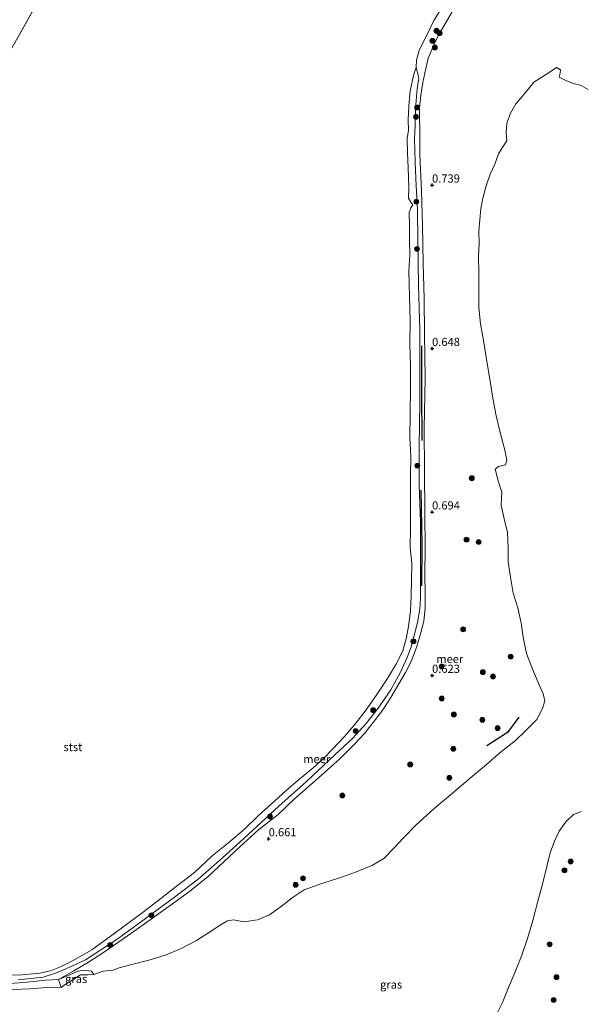
# Model space of a CAD drawing. Units: metres. Extents: x 70000 to 80010, y 387499 to 393752.
# Drawn here: x 71724 to 71896, y 391299 to 391601 of the extents above; entities that cross this region are included whole.
import ezdxf
from ezdxf.enums import TextEntityAlignment as Align

# ---------------------------------------------------------------- set-up
doc = ezdxf.new("R2010")
doc.units = ezdxf.units.M
doc.layers.get('0').update_dxf_attribs({"lineweight": 25})
doc.layers.add('B-ME-GR-BOMENRIJ-L-B1', color=10, linetype='Continuous')
doc.layers.add('B-ME-GW-HOOGTEPUNT-S-B1', color=10, linetype='Continuous')
for name, color, linetype, lineweight in [('B-ME-GR-BOOM-S-B1', 93, 'Continuous', 18), ('B-ME-GW-KRUINLIJN-L-B1', 93, 'Continuous', 18), ('B-ME-IE-GRASLAND-GV-B6', 93, 'Continuous', 18), ('B-ME-IE-HULPGEOMETRIE-L-B1', 53, 'Continuous', 18), ('B-ME-OB-BEKLEDING-GV-B6', 253, 'Continuous', 18), ('B-ME-OB-WATERLIJN-L-B1', 133, 'OB-WATERLIJN', 18), ('B-ME-OG-WATER-GV-B6', 153, 'Continuous', 18)]:
    doc.layers.add(name, color=color, linetype=linetype, lineweight=lineweight)
doc.styles.add('NLCS-ISO', font='NLCS-ISO.TTF')
doc.linetypes.add('OB-WATERLIJN', pattern='A,10,[32,NLCS.SHX,S=2,R=0,X=0,Y=0],-12', length=22)

# ---------------------------------------------------------------- blocks, each defined once
blk = doc.blocks.new('hoogtepunt')
for p, q in [((-0.5, 0), (0.5, 0)), ((0, 0.5), (0, -0.5))]:
    blk.add_line(p, q)
blk = doc.blocks.new('boom')
h = blk.add_hatch(color=256)
edge = h.paths.add_edge_path()
edge.add_arc((0, 0), 0.75, 0, 360)
blk.add_circle((0, 0), 0.75)

msp = doc.modelspace()

# ---------------------------------------------------------------- linework, layer by layer
at = {"layer": 'B-ME-GR-BOMENRIJ-L-B1'}
for points in [[(71846.754, 391500.873, 0.681), (71846.77, 391486.615, 0.743), (71846.84, 391471.856, 0.764)], [(71846.537, 391456.671, 0.685), (71846.861, 391440.2, 0.776), (71846.813, 391427.445, 0.781)], [(71876.565, 391387.228, 0.603), (71873.088, 391382.55, 0.586), (71866.778, 391378.487, 0.64)]]:
    msp.add_polyline3d(points, dxfattribs=at)
at = {"layer": 'B-ME-GW-KRUINLIJN-L-B1'}
for points in [[(71723.337, 391306.892, 0.731), (71730.964, 391307.712, 0.718), (71735.115, 391308.968, 0.644), (71739.548, 391310.909, 0.623), (71743.911, 391312.996, 0.623), (71753.627, 391319.35, 0.623), (71762.305, 391325.679, 0.636), (71771.198, 391332.213, 0.636), (71778.407, 391337.684, 0.64), (71785.829, 391344.213, 0.632), (71792.355, 391350.123, 0.627), (71803.111, 391359.968, 0.64), (71811.545, 391367.557, 0.69), (71820.257, 391375.734, 0.69), (71825.779, 391380.839, 0.64), (71829.71, 391385.178, 0.665), (71833.497, 391389.997, 0.669), (71837.374, 391395.552, 0.681), (71840.377, 391400.974, 0.681), (71842.347, 391405.449, 0.681), (71843.603, 391408.709, 0.69), (71844.566, 391412.184, 0.698), (71845.55, 391416.241, 0.702), (71846.226, 391420.352, 0.702), (71846.44, 391423.66, 0.731), (71846.447, 391430.696, 0.731), (71846.461, 391437.55, 0.743), (71846.507, 391446.823, 0.743), (71846.086, 391458.392, 0.698), (71846.084, 391469.832, 0.64), (71846.236, 391483.672, 0.669), (71846.244, 391495.204, 0.648), (71846.264, 391505.625, 0.665), (71845.874, 391519.435, 0.661), (71845.693, 391532.803, 0.665), (71845.566, 391542.605, 0.673), (71845.124, 391549.832, 0.669), (71844.778, 391556.915, 0.656), (71844.658, 391564.24, 0.636), (71844.835, 391568.215, 0.578), (71844.961, 391573.332, 0.599), (71845.417, 391579.44, 0.574), (71845.979, 391582.843, 0.524), (71845.159, 391585.996, 0.15)], [(71680.971, 391304.575, 0.536), (71681.938, 391305.298, 0.607), (71683.879, 391305.926, 0.735), (71687.671, 391305.805, 0.739), (71695.554, 391305.375, 0.661), (71701.498, 391305.167, 0.694), (71707.445, 391305.108, 0.69), (71713.427, 391305.332, 0.694), (71719.743, 391305.623, 0.718), (71725.97, 391306.195, 0.702), (71731.768, 391306.745, 0.71), (71735.676, 391306.939, 0.578)], [(71735.676, 391306.939, 0.578), (71739.123, 391308.384, 0.615), (71741.636, 391309.488, 0.627), (71743.397, 391309.839, 0.656), (71745.748, 391309.48, 0.594), (71746.531, 391308.476, 0.15)]]:
    msp.add_polyline3d(points, dxfattribs=at)
at = {"layer": 'B-ME-IE-GRASLAND-GV-B6'}
for points in [[(71735.676, 391306.939, 0.578), (71740.404, 391309.596, 0.582), (71744.87, 391312.317, 0.677), (71750.106, 391315.62, 0.59), (71756.813, 391320.383, 0.661), (71762.996, 391324.722, 0.644), (71769.195, 391329.14, 0.648), (71775.772, 391333.904, 0.706), (71781.596, 391338.575, 0.69), (71786.27, 391343.007, 0.681), (71791.281, 391347.69, 0.652), (71796.894, 391352.803, 0.665), (71802.914, 391357.466, 0.69), (71807.893, 391362.227, 0.69), (71816.025, 391369.363, 0.718), (71821.895, 391374.632, 0.714), (71826.413, 391379.071, 0.698), (71829.232, 391382.118, 0.656), (71833.125, 391387.07, 0.673), (71835.126, 391389.831, 0.673), (71837.4, 391393.248, 0.665), (71839.85, 391397.409, 0.648), (71841.881, 391400.874, 0.615), (71843.58, 391404.227, 0.611), (71845.229, 391408.517, 0.632), (71846.466, 391412.699, 0.677), (71847.456, 391416.631, 0.698), (71847.843, 391420.546, 0.698), (71847.886, 391424.496, 0.698), (71847.782, 391431.291, 0.718), (71847.844, 391438.488, 0.727), (71847.757, 391449.731, 0.714), (71847.653, 391462.264, 0.681), (71847.618, 391475.603, 0.706), (71847.885, 391490.949, 0.69), (71847.636, 391504.549, 0.652), (71847.558, 391515.274, 0.665), (71847.265, 391525.997, 0.681), (71847.106, 391537.642, 0.69), (71846.776, 391548.292, 0.69), (71846.207, 391559.268, 0.71), (71846.211, 391567.792, 0.665), (71846.173, 391570.007, 0.674), (71846.11, 391573.658, 0.69), (71846.536, 391577.538, 0.685), (71847.168, 391581.364, 0.677), (71848.102, 391585.68, 0.677), (71848.848, 391588.868, 0.594), (71850.642, 391593.178, 0.619), (71852.097, 391596.115, 0.632), (71853.975, 391599.313, 0.656), (71857.355, 391605.213, 0.627)], [(71897.772, 391579.256, 0.15), (71895.615, 391580.446, 0.15), (71893.534, 391581.037, 0.15), (71891.165, 391581.913, 0.15), (71888.893, 391583.014, 0.15), (71889.176, 391584.221, 0.15), (71889.304, 391585.277, 0.15), (71888.08, 391586.022, 0.15), (71886.151, 391584.675, 0.15), (71883.896, 391583.213, 0.15), (71881.125, 391581.554, 0.15), (71879.512, 391579.485, 0.15), (71877.55, 391577.139, 0.15), (71875.664, 391574.84, 0.15), (71874.047, 391572.036, 0.15), (71872.921, 391568.921, 0.15), (71872.636, 391565.996, 0.15), (71872.868, 391563.516, 0.15), (71871.448, 391561.382, 0.15), (71870.344, 391559.581, 0.15), (71869.181, 391556.465, 0.15), (71867.787, 391553.382, 0.15), (71866.549, 391549.764, 0.15), (71865.533, 391546.063, 0.15), (71864.871, 391542.85, 0.15), (71864.578, 391539.41, 0.15), (71864.35, 391535.963, 0.15), (71864.434, 391532.251, 0.15), (71864.221, 391528.06, 0.15), (71864.264, 391523.344, 0.15), (71864.286, 391518.223, 0.15), (71864.337, 391512.566, 0.15), (71864.866, 391507.61, 0.15), (71865.883, 391501.898, 0.15), (71866.777, 391496.088, 0.15), (71867.806, 391490.026, 0.15), (71868.544, 391484.819, 0.15), (71869.659, 391479.413, 0.15), (71870.832, 391474.322, 0.15), (71872.294, 391468.889, 0.15), (71872.916, 391465.891, 0.15), (71872.424, 391464.383, 0.15), (71870.328, 391463.926, 0.15), (71869.261, 391463.113, 0.15), (71870.243, 391459.586, 0.15), (71871.322, 391456.093, 0.15), (71871.142, 391452.073, 0.15), (71872.055, 391447.887, 0.15), (71873.043, 391443.698, 0.15), (71873.286, 391439.059, 0.15), (71873.303, 391434.636, 0.15), (71874.005, 391430.046, 0.15), (71874.864, 391425.176, 0.15), (71876.28, 391420.719, 0.15), (71877.22, 391415.975, 0.15), (71877.886, 391411.715, 0.15), (71878.888, 391406.729, 0.15), (71880.474, 391402.763, 0.15), (71882.707, 391397.365, 0.15), (71884.018, 391394.42, 0.15), (71884.534, 391392.184, 0.15), (71883.804, 391389.857, 0.15), (71882.029, 391386.566, 0.15), (71878.615, 391383.023, 0.15), (71875.403, 391380.001, 0.15), (71870.85, 391376.401, 0.15), (71866.644, 391372.746, 0.15), (71861.799, 391368.666, 0.15), (71856.246, 391363.943, 0.15), (71850.562, 391359.14, 0.15), (71845.076, 391354.165, 0.15), (71841.21, 391350.337, 0.15), (71838.424, 391347.253, 0.15), (71835.206, 391344.039, 0.15), (71831.788, 391341.998, 0.15), (71826.918, 391339.956, 0.15), (71821.657, 391338.084, 0.15), (71816.284, 391336.303, 0.15), (71810.827, 391334.42, 0.15), (71807.177, 391331.972, 0.15), (71803.493, 391329.102, 0.15), (71800.211, 391326.712, 0.15), (71796.541, 391325.187, 0.15), (71792.466, 391324.628, 0.15), (71789.276, 391325.189, 0.15), (71787.409, 391324.954, 0.15), (71785.445, 391323.768, 0.15), (71781.907, 391321.477, 0.15), (71777.941, 391318.895, 0.15), (71773.058, 391316.387, 0.15), (71768.607, 391314.563, 0.15), (71763.714, 391313.018, 0.15), (71758.133, 391311.61, 0.15), (71754.223, 391310.585, 0.15), (71752.3, 391309.849, 0.15), (71749.326, 391309.528, 0.15), (71746.531, 391308.476, 0.15), (71745.748, 391309.48, 0.594), (71743.397, 391309.839, 0.656), (71741.636, 391309.488, 0.627), (71739.123, 391308.384, 0.615), (71735.676, 391306.939, 0.578)], [(71869.476, 391295.83, 0.15), (71871.506, 391299.909, 0.15), (71873.362, 391304.532, 0.15), (71875.382, 391309.366, 0.15), (71877.423, 391314.395, 0.15), (71879.174, 391319.544, 0.15), (71880.815, 391325.001, 0.15), (71882.309, 391330.525, 0.15), (71883.746, 391336.135, 0.15), (71885.233, 391341.99, 0.15), (71886.186, 391345.761, 0.15), (71887.412, 391349.294, 0.15), (71888.904, 391352.323, 0.15), (71890.886, 391355.201, 0.15), (71893.311, 391357.445, 0.15), (71895.683, 391358.358, 0.15)], [(71735.676, 391306.939, 0.578), (71739.123, 391308.384, 0.615), (71741.636, 391309.488, 0.627), (71743.397, 391309.839, 0.656), (71745.748, 391309.48, 0.594), (71746.531, 391308.476, 0.15), (71744.761, 391308.375, 0.15), (71742.403, 391308.387, 0.15), (71740.385, 391307.085, 0.15), (71737.758, 391305.424, 0.15), (71736.56, 391304.493, 0.15), (71735.676, 391306.939, 0.578)]]:
    msp.add_polyline3d(points, dxfattribs=at)
at = {"layer": 'B-ME-IE-HULPGEOMETRIE-L-B1'}
msp.add_line((71578.011, 391337.194, 0.15), (71779.79, 391695.751, 0.15), dxfattribs=at)
at = {"layer": 'B-ME-OB-BEKLEDING-GV-B6'}
for points in [[(71857.355, 391605.213, 0.627), (71853.975, 391599.313, 0.656), (71852.097, 391596.115, 0.632), (71850.642, 391593.178, 0.619), (71848.848, 391588.868, 0.594), (71848.102, 391585.68, 0.677), (71847.168, 391581.364, 0.677), (71846.536, 391577.538, 0.685), (71846.11, 391573.658, 0.69), (71846.173, 391570.007, 0.674), (71846.211, 391567.792, 0.665), (71846.207, 391559.268, 0.71), (71846.776, 391548.292, 0.69), (71847.106, 391537.642, 0.69), (71847.265, 391525.997, 0.681), (71847.558, 391515.274, 0.665), (71847.636, 391504.549, 0.652), (71847.885, 391490.949, 0.69), (71847.618, 391475.603, 0.706), (71847.653, 391462.264, 0.681), (71847.757, 391449.731, 0.714), (71847.844, 391438.488, 0.727), (71847.782, 391431.291, 0.718), (71847.886, 391424.496, 0.698), (71847.843, 391420.546, 0.698), (71847.456, 391416.631, 0.698), (71846.466, 391412.699, 0.677), (71845.229, 391408.517, 0.632), (71843.58, 391404.227, 0.611), (71841.881, 391400.874, 0.615), (71839.85, 391397.409, 0.648), (71837.4, 391393.248, 0.665), (71835.126, 391389.831, 0.673), (71833.125, 391387.07, 0.673), (71829.232, 391382.118, 0.656), (71826.413, 391379.071, 0.698), (71821.895, 391374.632, 0.714), (71816.025, 391369.363, 0.718), (71807.893, 391362.227, 0.69), (71802.914, 391357.466, 0.69), (71796.894, 391352.803, 0.665), (71791.281, 391347.69, 0.652), (71786.27, 391343.007, 0.681), (71781.596, 391338.575, 0.69), (71775.772, 391333.904, 0.706), (71769.195, 391329.14, 0.648), (71762.996, 391324.722, 0.644), (71756.813, 391320.383, 0.661), (71750.106, 391315.62, 0.59), (71744.87, 391312.317, 0.677), (71740.404, 391309.596, 0.582), (71735.676, 391306.939, 0.578), (71731.768, 391306.745, 0.71), (71725.97, 391306.195, 0.702), (71719.743, 391305.623, 0.718)], [(71845.159, 391585.996, 0.15), (71845.279, 391588.192, 0.15), (71846.09, 391591.323, 0.15), (71848.424, 391595.859, 0.15), (71850.495, 391600.374, 0.15), (71853.305, 391604.739, 0.15)], [(71718.073, 391308.19, 0.15), (71724.626, 391308.45, 0.15), (71729.979, 391308.952, 0.15), (71733.213, 391309.641, 0.15), (71736.344, 391310.853, 0.15), (71740.016, 391312.71, 0.15), (71745.879, 391316.062, 0.15), (71753.037, 391321.225, 0.15), (71760.856, 391327.108, 0.15), (71765.529, 391330.631, 0.15), (71771.339, 391335.15, 0.15), (71777.258, 391339.75, 0.15), (71782.728, 391344.769, 0.15), (71787.772, 391348.928, 0.15), (71792.577, 391353.018, 0.15), (71796.837, 391357.052, 0.15), (71800.822, 391360.671, 0.15), (71805.259, 391364.693, 0.15), (71809.046, 391367.989, 0.15), (71813.575, 391371.746, 0.15), (71816.965, 391374.818, 0.15), (71819.551, 391377.485, 0.15), (71823.255, 391381.295, 0.15), (71826.68, 391385.443, 0.15), (71829.552, 391389.056, 0.15), (71832.916, 391393.895, 0.15), (71836.154, 391398.755, 0.15), (71839.07, 391403.64, 0.15), (71841.019, 391407.679, 0.15), (71842.065, 391411.157, 0.15), (71842.764, 391414.948, 0.15), (71843.36, 391419.741, 0.15), (71843.632, 391424.251, 0.15), (71843.715, 391429.283, 0.15), (71843.774, 391434.344, 0.15), (71843.325, 391439.146, 0.15), (71843.371, 391445.113, 0.15), (71843.418, 391450.088, 0.15), (71843.441, 391455.707, 0.15), (71843.362, 391461.399, 0.15), (71843.454, 391467.009, 0.15), (71843.152, 391472.644, 0.15), (71843.302, 391480.114, 0.15), (71843.42, 391487.822, 0.15), (71843.357, 391494.607, 0.15), (71843.199, 391501.491, 0.15), (71843.326, 391508.503, 0.15), (71843.082, 391515.867, 0.15), (71842.977, 391520.089, 0.15), (71842.935, 391523.732, 0.15), (71843.199, 391528.554, 0.15), (71843.106, 391533.321, 0.15), (71843.129, 391537.643, 0.15), (71842.965, 391541.678, 0.15), (71843.537, 391543.091, 0.15), (71844.134, 391544, 0.15), (71843.514, 391544.793, 0.15), (71842.773, 391545.999, 0.15), (71842.91, 391549.406, 0.15), (71842.725, 391555.265, 0.15), (71842.446, 391559.844, 0.15), (71842.411, 391564.289, 0.15), (71842.79, 391566.843, 0.15), (71842.695, 391569.942, 0.15), (71842.875, 391574.121, 0.15), (71843.33, 391578.883, 0.15), (71844.404, 391583.994, 0.15), (71845.159, 391585.996, 0.15), (71845.979, 391582.843, 0.524), (71845.417, 391579.44, 0.574), (71844.961, 391573.332, 0.599), (71844.835, 391568.215, 0.578), (71844.658, 391564.24, 0.636), (71844.778, 391556.915, 0.656), (71845.124, 391549.832, 0.669), (71845.566, 391542.605, 0.673), (71845.693, 391532.803, 0.665), (71845.874, 391519.435, 0.661), (71846.264, 391505.625, 0.665), (71846.244, 391495.204, 0.648), (71846.236, 391483.672, 0.669), (71846.084, 391469.832, 0.64), (71846.086, 391458.392, 0.698), (71846.507, 391446.823, 0.743), (71846.461, 391437.55, 0.743), (71846.447, 391430.696, 0.731), (71846.44, 391423.66, 0.731), (71846.226, 391420.352, 0.702), (71845.55, 391416.241, 0.702), (71844.566, 391412.184, 0.698), (71843.603, 391408.709, 0.69), (71842.347, 391405.449, 0.681), (71840.377, 391400.974, 0.681), (71837.374, 391395.552, 0.681), (71833.497, 391389.997, 0.669), (71829.71, 391385.178, 0.665), (71825.779, 391380.839, 0.64), (71820.257, 391375.734, 0.69), (71811.545, 391367.557, 0.69), (71803.111, 391359.968, 0.64), (71792.355, 391350.123, 0.627), (71785.829, 391344.213, 0.632), (71778.407, 391337.684, 0.64), (71771.198, 391332.213, 0.636), (71762.305, 391325.679, 0.636), (71753.627, 391319.35, 0.623), (71743.911, 391312.996, 0.623), (71739.548, 391310.909, 0.623), (71735.115, 391308.968, 0.644), (71730.964, 391307.712, 0.718), (71723.337, 391306.892, 0.731)], [(71723.337, 391306.892, 0.731), (71730.964, 391307.712, 0.718), (71735.115, 391308.968, 0.644), (71739.548, 391310.909, 0.623), (71743.911, 391312.996, 0.623), (71753.627, 391319.35, 0.623), (71762.305, 391325.679, 0.636), (71771.198, 391332.213, 0.636), (71778.407, 391337.684, 0.64), (71785.829, 391344.213, 0.632), (71792.355, 391350.123, 0.627), (71803.111, 391359.968, 0.64), (71811.545, 391367.557, 0.69), (71820.257, 391375.734, 0.69), (71825.779, 391380.839, 0.64), (71829.71, 391385.178, 0.665), (71833.497, 391389.997, 0.669), (71837.374, 391395.552, 0.681), (71840.377, 391400.974, 0.681), (71842.347, 391405.449, 0.681), (71843.603, 391408.709, 0.69), (71844.566, 391412.184, 0.698), (71845.55, 391416.241, 0.702), (71846.226, 391420.352, 0.702), (71846.44, 391423.66, 0.731), (71846.447, 391430.696, 0.731), (71846.461, 391437.55, 0.743), (71846.507, 391446.823, 0.743), (71846.086, 391458.392, 0.698), (71846.084, 391469.832, 0.64), (71846.236, 391483.672, 0.669), (71846.244, 391495.204, 0.648), (71846.264, 391505.625, 0.665), (71845.874, 391519.435, 0.661), (71845.693, 391532.803, 0.665), (71845.566, 391542.605, 0.673), (71845.124, 391549.832, 0.669), (71844.778, 391556.915, 0.656), (71844.658, 391564.24, 0.636), (71844.835, 391568.215, 0.578), (71844.961, 391573.332, 0.599), (71845.417, 391579.44, 0.574), (71845.979, 391582.843, 0.524), (71845.159, 391585.996, 0.15)], [(71719.743, 391305.623, 0.718), (71725.97, 391306.195, 0.702), (71731.768, 391306.745, 0.71), (71735.676, 391306.939, 0.578)], [(71735.676, 391306.939, 0.578), (71736.56, 391304.493, 0.15), (71734.578, 391304.643, 0.15), (71732.016, 391304.558, 0.15), (71727.067, 391304.116, 0.15), (71721.592, 391303.947, 0.15)]]:
    msp.add_polyline3d(points, dxfattribs=at)
at = {"layer": 'B-ME-OB-WATERLIJN-L-B1'}
for points in [[(71845.159, 391585.996, 0.15), (71845.279, 391588.192, 0.15), (71846.09, 391591.323, 0.15), (71848.424, 391595.859, 0.15), (71850.495, 391600.374, 0.15), (71853.305, 391604.739, 0.15)], [(71718.073, 391308.19, 0.15), (71724.626, 391308.45, 0.15), (71729.979, 391308.952, 0.15), (71733.213, 391309.641, 0.15), (71736.344, 391310.853, 0.15), (71740.016, 391312.71, 0.15), (71745.879, 391316.062, 0.15), (71753.037, 391321.225, 0.15), (71760.856, 391327.108, 0.15), (71765.529, 391330.631, 0.15), (71771.339, 391335.15, 0.15), (71777.258, 391339.75, 0.15), (71782.728, 391344.769, 0.15), (71787.772, 391348.928, 0.15), (71792.577, 391353.018, 0.15), (71796.837, 391357.052, 0.15), (71800.822, 391360.671, 0.15), (71805.259, 391364.693, 0.15), (71809.046, 391367.989, 0.15), (71813.575, 391371.746, 0.15), (71816.965, 391374.818, 0.15), (71819.551, 391377.485, 0.15), (71823.255, 391381.295, 0.15), (71826.68, 391385.443, 0.15), (71829.552, 391389.056, 0.15), (71832.916, 391393.895, 0.15), (71836.154, 391398.755, 0.15), (71839.07, 391403.64, 0.15), (71841.019, 391407.679, 0.15), (71842.065, 391411.157, 0.15), (71842.764, 391414.948, 0.15), (71843.36, 391419.741, 0.15), (71843.632, 391424.251, 0.15), (71843.715, 391429.283, 0.15), (71843.774, 391434.344, 0.15), (71843.325, 391439.146, 0.15), (71843.371, 391445.113, 0.15), (71843.418, 391450.088, 0.15), (71843.441, 391455.707, 0.15), (71843.362, 391461.399, 0.15), (71843.454, 391467.009, 0.15), (71843.152, 391472.644, 0.15), (71843.302, 391480.114, 0.15), (71843.42, 391487.822, 0.15), (71843.357, 391494.607, 0.15), (71843.199, 391501.491, 0.15), (71843.326, 391508.503, 0.15), (71843.082, 391515.867, 0.15), (71842.977, 391520.089, 0.15), (71842.935, 391523.732, 0.15), (71843.199, 391528.554, 0.15), (71843.106, 391533.321, 0.15), (71843.129, 391537.643, 0.15), (71842.965, 391541.678, 0.15), (71843.537, 391543.091, 0.15), (71844.134, 391544, 0.15), (71843.514, 391544.793, 0.15), (71842.773, 391545.999, 0.15), (71842.91, 391549.406, 0.15), (71842.725, 391555.265, 0.15), (71842.446, 391559.844, 0.15), (71842.411, 391564.289, 0.15), (71842.79, 391566.843, 0.15), (71842.695, 391569.942, 0.15), (71842.875, 391574.121, 0.15), (71843.33, 391578.883, 0.15), (71844.404, 391583.994, 0.15), (71845.159, 391585.996, 0.15)], [(71897.772, 391579.256, 0.15), (71895.615, 391580.446, 0.15), (71893.534, 391581.037, 0.15), (71891.165, 391581.913, 0.15), (71888.893, 391583.014, 0.15), (71889.176, 391584.221, 0.15), (71889.304, 391585.277, 0.15), (71888.08, 391586.022, 0.15), (71886.151, 391584.675, 0.15), (71883.896, 391583.213, 0.15), (71881.125, 391581.554, 0.15), (71879.512, 391579.485, 0.15), (71877.55, 391577.139, 0.15), (71875.664, 391574.84, 0.15), (71874.047, 391572.036, 0.15), (71872.921, 391568.921, 0.15), (71872.636, 391565.996, 0.15), (71872.868, 391563.516, 0.15), (71871.448, 391561.382, 0.15), (71870.344, 391559.581, 0.15), (71869.181, 391556.465, 0.15), (71867.787, 391553.382, 0.15), (71866.549, 391549.764, 0.15), (71865.533, 391546.063, 0.15), (71864.871, 391542.85, 0.15), (71864.578, 391539.41, 0.15), (71864.35, 391535.963, 0.15), (71864.434, 391532.251, 0.15), (71864.221, 391528.06, 0.15), (71864.264, 391523.344, 0.15), (71864.286, 391518.223, 0.15), (71864.337, 391512.566, 0.15), (71864.866, 391507.61, 0.15), (71865.883, 391501.898, 0.15), (71866.777, 391496.088, 0.15), (71867.806, 391490.026, 0.15), (71868.544, 391484.819, 0.15), (71869.659, 391479.413, 0.15), (71870.832, 391474.322, 0.15), (71872.294, 391468.889, 0.15), (71872.916, 391465.891, 0.15), (71872.424, 391464.383, 0.15), (71870.328, 391463.926, 0.15), (71869.261, 391463.113, 0.15), (71870.243, 391459.586, 0.15), (71871.322, 391456.093, 0.15), (71871.142, 391452.073, 0.15), (71872.055, 391447.887, 0.15), (71873.043, 391443.698, 0.15), (71873.286, 391439.059, 0.15), (71873.303, 391434.636, 0.15), (71874.005, 391430.046, 0.15), (71874.864, 391425.176, 0.15), (71876.28, 391420.719, 0.15), (71877.22, 391415.975, 0.15), (71877.886, 391411.715, 0.15), (71878.888, 391406.729, 0.15), (71880.474, 391402.763, 0.15), (71882.707, 391397.365, 0.15), (71884.018, 391394.42, 0.15), (71884.534, 391392.184, 0.15), (71883.804, 391389.857, 0.15), (71882.029, 391386.566, 0.15), (71878.615, 391383.023, 0.15), (71875.403, 391380.001, 0.15), (71870.85, 391376.401, 0.15), (71866.644, 391372.746, 0.15), (71861.799, 391368.666, 0.15), (71856.246, 391363.943, 0.15), (71850.562, 391359.14, 0.15), (71845.076, 391354.165, 0.15), (71841.21, 391350.337, 0.15), (71838.424, 391347.253, 0.15), (71835.206, 391344.039, 0.15), (71831.788, 391341.998, 0.15), (71826.918, 391339.956, 0.15), (71821.657, 391338.084, 0.15), (71816.284, 391336.303, 0.15), (71810.827, 391334.42, 0.15), (71807.177, 391331.972, 0.15), (71803.493, 391329.102, 0.15), (71800.211, 391326.712, 0.15), (71796.541, 391325.187, 0.15), (71792.466, 391324.628, 0.15), (71789.276, 391325.189, 0.15), (71787.409, 391324.954, 0.15), (71785.445, 391323.768, 0.15), (71781.907, 391321.477, 0.15), (71777.941, 391318.895, 0.15), (71773.058, 391316.387, 0.15), (71768.607, 391314.563, 0.15), (71763.714, 391313.018, 0.15), (71758.133, 391311.61, 0.15), (71754.223, 391310.585, 0.15), (71752.3, 391309.849, 0.15), (71749.326, 391309.528, 0.15), (71746.531, 391308.476, 0.15)], [(71869.476, 391295.83, 0.15), (71871.506, 391299.909, 0.15), (71873.362, 391304.532, 0.15), (71875.382, 391309.366, 0.15), (71877.423, 391314.395, 0.15), (71879.174, 391319.544, 0.15), (71880.815, 391325.001, 0.15), (71882.309, 391330.525, 0.15), (71883.746, 391336.135, 0.15), (71885.233, 391341.99, 0.15), (71886.186, 391345.761, 0.15), (71887.412, 391349.294, 0.15), (71888.904, 391352.323, 0.15), (71890.886, 391355.201, 0.15), (71893.311, 391357.445, 0.15), (71895.683, 391358.358, 0.15)], [(71746.531, 391308.476, 0.15), (71744.761, 391308.375, 0.15), (71742.403, 391308.387, 0.15), (71740.385, 391307.085, 0.15), (71737.758, 391305.424, 0.15), (71736.56, 391304.493, 0.15)], [(71736.56, 391304.493, 0.15), (71734.578, 391304.643, 0.15), (71732.016, 391304.558, 0.15), (71727.067, 391304.116, 0.15), (71721.592, 391303.947, 0.15), (71715.643, 391303.393, 0.15), (71710.009, 391303.155, 0.15), (71703.778, 391303.221, 0.15), (71697.754, 391303.639, 0.15), (71691.962, 391303.541, 0.15), (71687.157, 391304.002, 0.15), (71684.698, 391304.015, 0.15), (71682.985, 391303.369, 0.15)]]:
    msp.add_polyline3d(points, dxfattribs=at)
at = {"layer": 'B-ME-OG-WATER-GV-B6'}
for points in [[(71480.687, 391933.134, 0.151), (71779.79, 391695.751, 0.15), (71578.011, 391337.194, 0.15), (71409.345, 391452.597, 0.15), (71343.669, 391486.671, 0.15), (71014.027, 391493.099, 0.15), (70936.734, 391530.596, 0.15), (71135.878, 392127.794, 0.15), (71480.687, 391933.134, 0.151)], [(71779.79, 391695.751, 0.15), (72098.474, 391544.591, 0.15), (72138.225, 391352.745, 0.15), (71921.486, 391039.523, 0.15), (71675.932, 391138.623, 0.15), (71545.819, 391191.135, 0.15), (71578.011, 391337.194, 0.15), (71779.79, 391695.751, 0.15)], [(71853.305, 391604.739, 0.15), (71850.495, 391600.374, 0.15), (71848.424, 391595.859, 0.15), (71846.09, 391591.323, 0.15), (71845.279, 391588.192, 0.15), (71845.159, 391585.996, 0.15), (71844.404, 391583.994, 0.15), (71843.33, 391578.883, 0.15), (71842.875, 391574.121, 0.15), (71842.695, 391569.942, 0.15), (71842.79, 391566.843, 0.15), (71842.411, 391564.289, 0.15), (71842.446, 391559.844, 0.15), (71842.725, 391555.265, 0.15), (71842.91, 391549.406, 0.15), (71842.773, 391545.999, 0.15), (71843.514, 391544.793, 0.15), (71844.134, 391544, 0.15), (71843.537, 391543.091, 0.15), (71842.965, 391541.678, 0.15), (71843.129, 391537.643, 0.15), (71843.106, 391533.321, 0.15), (71843.199, 391528.554, 0.15), (71842.935, 391523.732, 0.15), (71842.977, 391520.089, 0.15), (71843.082, 391515.867, 0.15), (71843.326, 391508.503, 0.15), (71843.199, 391501.491, 0.15), (71843.357, 391494.607, 0.15), (71843.42, 391487.822, 0.15), (71843.302, 391480.114, 0.15), (71843.152, 391472.644, 0.15), (71843.454, 391467.009, 0.15), (71843.362, 391461.399, 0.15), (71843.441, 391455.707, 0.15), (71843.418, 391450.088, 0.15), (71843.371, 391445.113, 0.15), (71843.325, 391439.146, 0.15), (71843.774, 391434.344, 0.15), (71843.715, 391429.283, 0.15), (71843.632, 391424.251, 0.15), (71843.36, 391419.741, 0.15), (71842.764, 391414.948, 0.15), (71842.065, 391411.157, 0.15), (71841.019, 391407.679, 0.15), (71839.07, 391403.64, 0.15), (71836.154, 391398.755, 0.15), (71832.916, 391393.895, 0.15), (71829.552, 391389.056, 0.15), (71826.68, 391385.443, 0.15), (71823.255, 391381.295, 0.15), (71819.551, 391377.485, 0.15), (71816.965, 391374.818, 0.15), (71813.575, 391371.746, 0.15), (71809.046, 391367.989, 0.15), (71805.259, 391364.693, 0.15), (71800.822, 391360.671, 0.15), (71796.837, 391357.052, 0.15), (71792.577, 391353.018, 0.15), (71787.772, 391348.928, 0.15), (71782.728, 391344.769, 0.15), (71777.258, 391339.75, 0.15), (71771.339, 391335.15, 0.15), (71765.529, 391330.631, 0.15), (71760.856, 391327.108, 0.15)], [(71721.592, 391303.947, 0.15), (71727.067, 391304.116, 0.15), (71732.016, 391304.558, 0.15), (71734.578, 391304.643, 0.15), (71736.56, 391304.493, 0.15), (71737.758, 391305.424, 0.15), (71740.385, 391307.085, 0.15), (71742.403, 391308.387, 0.15), (71744.761, 391308.375, 0.15), (71746.531, 391308.476, 0.15), (71749.326, 391309.528, 0.15), (71752.3, 391309.849, 0.15), (71754.223, 391310.585, 0.15), (71758.133, 391311.61, 0.15), (71763.714, 391313.018, 0.15), (71768.607, 391314.563, 0.15), (71773.058, 391316.387, 0.15), (71777.941, 391318.895, 0.15), (71781.907, 391321.477, 0.15), (71785.445, 391323.768, 0.15), (71787.409, 391324.954, 0.15), (71789.276, 391325.189, 0.15), (71792.466, 391324.628, 0.15), (71796.541, 391325.187, 0.15), (71800.211, 391326.712, 0.15), (71803.493, 391329.102, 0.15), (71807.177, 391331.972, 0.15), (71810.827, 391334.42, 0.15), (71816.284, 391336.303, 0.15), (71821.657, 391338.084, 0.15), (71826.918, 391339.956, 0.15), (71831.788, 391341.998, 0.15), (71835.206, 391344.039, 0.15), (71838.424, 391347.253, 0.15), (71841.21, 391350.337, 0.15), (71845.076, 391354.165, 0.15), (71850.562, 391359.14, 0.15), (71856.246, 391363.943, 0.15), (71861.799, 391368.666, 0.15), (71866.644, 391372.746, 0.15), (71870.85, 391376.401, 0.15), (71875.403, 391380.001, 0.15), (71878.615, 391383.023, 0.15), (71882.029, 391386.566, 0.15), (71883.804, 391389.857, 0.15), (71884.534, 391392.184, 0.15), (71884.018, 391394.42, 0.15), (71882.707, 391397.365, 0.15), (71880.474, 391402.763, 0.15), (71878.888, 391406.729, 0.15), (71877.886, 391411.715, 0.15), (71877.22, 391415.975, 0.15), (71876.28, 391420.719, 0.15), (71874.864, 391425.176, 0.15), (71874.005, 391430.046, 0.15), (71873.303, 391434.636, 0.15), (71873.286, 391439.059, 0.15), (71873.043, 391443.698, 0.15), (71872.055, 391447.887, 0.15), (71871.142, 391452.073, 0.15), (71871.322, 391456.093, 0.15), (71870.243, 391459.586, 0.15), (71869.261, 391463.113, 0.15), (71870.328, 391463.926, 0.15), (71872.424, 391464.383, 0.15), (71872.916, 391465.891, 0.15), (71872.294, 391468.889, 0.15), (71870.832, 391474.322, 0.15), (71869.659, 391479.413, 0.15), (71868.544, 391484.819, 0.15), (71867.806, 391490.026, 0.15), (71866.777, 391496.088, 0.15), (71865.883, 391501.898, 0.15), (71864.866, 391507.61, 0.15), (71864.337, 391512.566, 0.15), (71864.286, 391518.223, 0.15), (71864.264, 391523.344, 0.15), (71864.221, 391528.06, 0.15), (71864.434, 391532.251, 0.15), (71864.35, 391535.963, 0.15), (71864.578, 391539.41, 0.15), (71864.871, 391542.85, 0.15), (71865.533, 391546.063, 0.15), (71866.549, 391549.764, 0.15), (71867.787, 391553.382, 0.15), (71869.181, 391556.465, 0.15), (71870.344, 391559.581, 0.15), (71871.448, 391561.382, 0.15), (71872.868, 391563.516, 0.15), (71872.636, 391565.996, 0.15), (71872.921, 391568.921, 0.15), (71874.047, 391572.036, 0.15), (71875.664, 391574.84, 0.15), (71877.55, 391577.139, 0.15), (71879.512, 391579.485, 0.15), (71881.125, 391581.554, 0.15), (71883.896, 391583.213, 0.15), (71886.151, 391584.675, 0.15), (71888.08, 391586.022, 0.15), (71889.304, 391585.277, 0.15), (71889.176, 391584.221, 0.15), (71888.893, 391583.014, 0.15), (71891.165, 391581.913, 0.15), (71893.534, 391581.037, 0.15), (71895.615, 391580.446, 0.15), (71897.772, 391579.256, 0.15)], [(71895.683, 391358.358, 0.15), (71893.311, 391357.445, 0.15), (71890.886, 391355.201, 0.15), (71888.904, 391352.323, 0.15), (71887.412, 391349.294, 0.15), (71886.186, 391345.761, 0.15), (71885.233, 391341.99, 0.15), (71883.746, 391336.135, 0.15), (71882.309, 391330.525, 0.15), (71880.815, 391325.001, 0.15), (71879.174, 391319.544, 0.15), (71877.423, 391314.395, 0.15), (71875.382, 391309.366, 0.15), (71873.362, 391304.532, 0.15), (71871.506, 391299.909, 0.15), (71869.476, 391295.83, 0.15)], [(71760.856, 391327.108, 0.15), (71753.037, 391321.225, 0.15), (71745.879, 391316.062, 0.15), (71740.016, 391312.71, 0.15), (71736.344, 391310.853, 0.15), (71733.213, 391309.641, 0.15), (71729.979, 391308.952, 0.15), (71724.626, 391308.45, 0.15), (71718.073, 391308.19, 0.15)]]:
    msp.add_polyline3d(points, dxfattribs=at)

# ---------------------------------------------------------------- block references
at = {"layer": 'B-ME-GR-BOOM-S-B1', "rotation": 90}
for p in [(71851.345, 391597.226, 0.59), (71852.296, 391596.492, 0.644), (71850.114, 391594.151, 0.64), (71850.834, 391592.113, 0.685), (71845.453, 391573.762, 0.665), (71845.093, 391570.88, 0.644), (71845.197, 391544.934, 0.702), (71845.411, 391530.481, 0.669), (71845.476, 391464.199, 0.665), (71862.144, 391460.332, 0.578), (71860.553, 391441.557, 0.64), (71864.26, 391440.802, 0.611), (71859.528, 391414.111, 0.665), (71844.298, 391410.42, 0.781), (71874.071, 391405.759, 0.429), (71852.927, 391402.739, 0.652), (71865.538, 391401.001, 0.685), (71868.64, 391399.689, 0.681), (71852.959, 391392.957, 0.644), (71831.978, 391389.349, 0.52), (71856.658, 391388.063, 0.665), (71865.396, 391386.407, 0.644), (71826.608, 391382.984, 0.503), (71870.056, 391383.866, 0.661), (71856.516, 391377.533, 0.718), (71843.323, 391372.775, 0.669), (71855.289, 391368.659, 0.665), (71822.531, 391363.256, 0.632), (71800.425, 391356.833, 0.603), (71892.419, 391343.052, 0.512), (71890.506, 391340.383, 0.557), (71810.514, 391337.937, 0.545), (71808.244, 391335.954, 0.586), (71764.092, 391326.627, 0.677), (71751.53, 391317.525, 0.64), (71885.997, 391317.757, 0.594), (71888.067, 391307.7, 0.611), (71887.197, 391300.704, 0.57)]:
    msp.add_blockref('boom', p, dxfattribs=at)
at = {"layer": 'B-ME-GW-HOOGTEPUNT-S-B1', "rotation": 90}
for p in [(71850, 391550, 0.739), (71850, 391550, 0.739), (71850, 391500, 0.648), (71850, 391500, 0.648), (71850, 391450, 0.694), (71850, 391450, 0.694), (71850, 391400, 0.623), (71850, 391400, 0.623), (71800, 391350, 0.661), (71800, 391350, 0.661)]:
    msp.add_blockref('hoogtepunt', p, dxfattribs=at)

# ---------------------------------------------------------------- texts
at = {"layer": 'B-ME-GW-HOOGTEPUNT-S-B1', "ltscale": 0.2, "style": 'NLCS-ISO'}
for s, p in [('0.739', (71850, 391550, 0.739)), ('0.739', (71850, 391550, 0.739)), ('0.648', (71850, 391500, 0.648)), ('0.648', (71850, 391500, 0.648)), ('0.694', (71850, 391450, 0.694)), ('0.694', (71850, 391450, 0.694)), ('0.623', (71850, 391400, 0.623)), ('0.623', (71850, 391400, 0.623)), ('0.661', (71800, 391350, 0.661)), ('0.661', (71800, 391350, 0.661))]:
    msp.add_text(s, height=2.5, dxfattribs=at).set_placement(p, align=Align.BOTTOM_LEFT)
at = {"layer": 'B-ME-IE-GRASLAND-GV-B6', "ltscale": 0.2, "style": 'NLCS-ISO'}
for p in [(71741.1035, 391307.166), (71837.471, 391305.4375)]:
    msp.add_text('gras', height=2.5, dxfattribs=at).set_placement(p, align=Align.MIDDLE_CENTER)
at = {"layer": 'B-ME-OB-BEKLEDING-GV-B6', "ltscale": 0.2, "style": 'NLCS-ISO'}
msp.add_text('stst', height=2.5, dxfattribs=at).set_placement((71740.0956, 391378.0942), align=Align.MIDDLE_CENTER)
at = {"layer": 'B-ME-OG-WATER-GV-B6', "ltscale": 0.2, "style": 'NLCS-ISO'}
for p in [(71855.4113, 391405.0374), (71814.6909, 391374.4141)]:
    msp.add_text('meer', height=2.5, dxfattribs=at).set_placement(p, align=Align.MIDDLE_CENTER)

doc.saveas('drawing.dxf')
